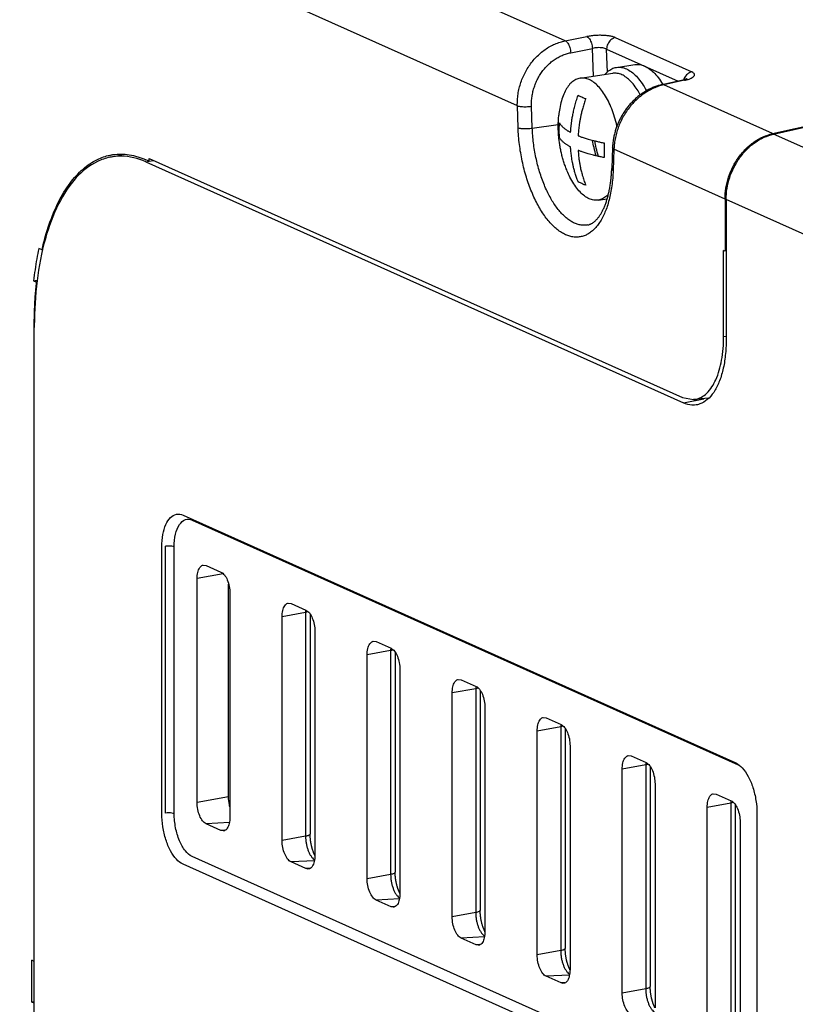
# Model space of a CAD drawing. Units: inches. Extents: x 0 to 34, y 0 to 22.
# Drawn here: x 24.1 to 24.8, y 15.5 to 16.4 of the extents above; entities that cross this region are included whole.
import ezdxf

# ---------------------------------------------------------------- set-up
doc = ezdxf.new("R2010")
doc.units = ezdxf.units.IN
doc.header["$LTSCALE"] = 1.87
doc.header["$MEASUREMENT"] = 0
doc.layers.get('0').update_dxf_attribs({"linetype": 'CONTINUOUS'})

msp = doc.modelspace()

# ---------------------------------------------------------------- linework, layer by layer
at = {"color": 9, "linetype": 'Continuous'}
for p, q in [((24.63352, 16.4059), (23.49799, 16.91495)), ((24.58912, 16.3456), (23.45275, 16.85502)), ((24.63352, 16.4059), (24.65357, 16.40983)), ((24.67985, 16.40885), (24.75062, 16.37712)), ((24.63857, 16.39489), (24.65862, 16.39883)), ((24.65954, 16.37312), (24.65862, 16.39883)), ((24.67253, 16.37698), (24.67177, 16.39815)), ((24.67177, 16.39815), (24.73789, 16.36851)), ((24.744, 16.3693), (24.72466, 16.36504)), ((24.744, 16.3693), (24.74233, 16.36948)), ((24.72466, 16.36504), (24.72299, 16.36523)), ((24.82536, 16.3199), (24.72466, 16.36504)), ((24.58984, 16.32534), (24.58912, 16.3456)), ((24.60297, 16.32503), (24.60225, 16.34529)), ((24.60297, 16.32503), (24.62704, 16.32841)), ((24.99405, 16.24428), (24.82634, 16.31946)), ((24.67859, 16.30549), (24.67728, 16.30713)), ((24.67859, 16.30549), (24.67787, 16.28587)), ((24.78149, 16.25936), (24.67859, 16.30549)), ((24.24801, 16.29631), (24.24902, 16.29652)), ((24.67787, 16.28587), (24.67656, 16.28751)), ((24.78979, 16.29093), (24.78985, 16.29094)), ((24.94881, 16.18435), (24.78247, 16.25892)), ((24.28805, 15.96203), (24.79354, 15.73542)), ((24.27135, 15.69007), (24.27135, 15.93725)), ((24.31673, 15.91217), (24.29254, 15.90779)), ((24.39302, 15.87643), (24.37128, 15.87249)), ((24.39302, 15.87643), (24.39302, 15.66918)), ((24.47176, 15.84113), (24.45002, 15.83719)), ((24.47176, 15.84113), (24.47176, 15.63388)), ((24.55051, 15.80584), (24.52876, 15.8019)), ((24.55051, 15.80584), (24.55051, 15.59858)), ((24.62925, 15.77054), (24.6075, 15.7666)), ((24.62925, 15.77054), (24.62925, 15.56328)), ((24.70799, 15.73524), (24.68624, 15.7313)), ((24.70799, 15.73524), (24.70799, 15.52798)), ((24.32167, 15.70581), (24.29254, 15.70053)), ((24.78673, 15.69994), (24.76498, 15.696)), ((24.78673, 15.69994), (24.78673, 15.49269)), ((24.32238, 15.68189), (24.30084, 15.68077)), ((24.31826, 15.67478), (24.31462, 15.67459)), ((24.39302, 15.66918), (24.37128, 15.66524)), ((24.40112, 15.64659), (24.37958, 15.64547)), ((24.397, 15.63948), (24.39336, 15.63929)), ((24.47176, 15.63388), (24.45002, 15.62994)), ((24.47986, 15.61129), (24.45832, 15.61017)), ((24.47574, 15.60418), (24.4721, 15.60399)), ((24.55051, 15.59858), (24.52876, 15.59464)), ((24.5586, 15.57599), (24.53706, 15.57487)), ((24.55448, 15.56889), (24.55084, 15.5687)), ((24.62925, 15.56328), (24.6075, 15.55934)), ((24.63734, 15.54069), (24.6158, 15.53958)), ((24.63322, 15.53359), (24.62958, 15.5334)), ((24.70799, 15.52798), (24.68624, 15.52404))]:
    msp.add_line(p, q, dxfattribs=at)
at = {"color": 7, "linetype": 'Continuous'}
for p, q in [((24.82536, 16.3199), (25.28852, 16.42567)), ((24.24801, 16.29438), (24.24801, 16.29697)), ((24.24801, 16.29697), (24.74212, 16.07547)), ((24.24801, 16.29438), (24.25216, 16.29511)), ((24.24507, 16.2938), (24.24797, 16.2944)), ((24.24507, 16.2938), (24.7431, 16.07054)), ((24.79196, 16.29243), (24.79098, 16.29287)), ((24.78636, 16.28062), (24.78537, 16.28106)), ((24.78149, 16.25936), (24.78149, 16.21117)), ((24.14892, 16.21232), (24.14595, 16.21365)), ((24.78015, 16.13189), (24.78015, 16.21177)), ((24.78149, 16.21117), (24.78015, 16.21177)), ((24.1411, 16.18359), (24.14392, 16.18232)), ((24.14173, 11.19419), (24.14173, 16.14048)), ((24.78247, 16.1322), (24.78015, 16.13189)), ((24.7431, 16.07054), (24.76187, 16.07444)), ((24.25984, 15.69013), (24.25984, 15.93732)), ((24.26337, 15.69064), (24.26337, 15.93783)), ((24.81102, 15.69023), (24.81102, 15.44305)), ((24.79986, 15.42089), (24.28805, 15.65033)), ((24.79133, 15.41384), (24.27952, 15.64328)), ((24.14173, 15.55333), (24.13935, 15.55439)), ((24.14173, 15.51603), (24.13935, 15.51558)), ((24.14173, 15.51452), (24.13935, 15.51558))]:
    msp.add_line(p, q, dxfattribs=at)
at = {"color": 6, "linetype": 'Continuous'}
for p, q in [((24.82634, 16.31946), (25.28951, 16.42523)), ((24.68095, 16.38129), (24.69799, 16.38384)), ((24.64718, 16.37127), (24.67741, 16.37579)), ((24.74233, 16.36948), (24.72299, 16.36523)), ((24.67728, 16.30713), (24.67656, 16.28751)), ((24.21169, 16.29806), (24.22289, 16.30043)), ((24.24801, 16.29438), (24.24507, 16.2957)), ((24.66405, 16.25835), (24.67234, 16.25959)), ((24.78247, 16.25892), (24.78247, 16.12895)), ((24.14173, 16.14048), (24.14173, 16.14238)), ((24.74212, 16.07547), (24.75233, 16.07359)), ((24.76609, 16.07481), (24.75231, 16.07359)), ((24.27952, 15.96652), (24.79133, 15.73708)), ((24.298, 15.92041), (24.30084, 15.92011)), ((24.30084, 15.92011), (24.31462, 15.91393)), ((24.29254, 15.70053), (24.29254, 15.90779)), ((24.32167, 15.70581), (24.32167, 15.90266)), ((24.32293, 15.89417), (24.32293, 15.68691)), ((24.37674, 15.88512), (24.37958, 15.88481)), ((24.37958, 15.88481), (24.39336, 15.87863)), ((24.37128, 15.66524), (24.37128, 15.87249)), ((24.39722, 15.8748), (24.39722, 15.67126)), ((24.40167, 15.85887), (24.40167, 15.65161)), ((24.45548, 15.84982), (24.45832, 15.84951)), ((24.45832, 15.84951), (24.4721, 15.84334)), ((24.47596, 15.8395), (24.47596, 15.63597)), ((24.45002, 15.62994), (24.45002, 15.83719)), ((24.48041, 15.82357), (24.48041, 15.61631)), ((24.53422, 15.81452), (24.53706, 15.81422)), ((24.53706, 15.81422), (24.55084, 15.80804)), ((24.5547, 15.8042), (24.5547, 15.60067)), ((24.52876, 15.59464), (24.52876, 15.8019)), ((24.55915, 15.78827), (24.55915, 15.58102)), ((24.61296, 15.77922), (24.6158, 15.77892)), ((24.6158, 15.77892), (24.62958, 15.77274)), ((24.6075, 15.55934), (24.6075, 15.7666)), ((24.63344, 15.76891), (24.63344, 15.56537)), ((24.63789, 15.75297), (24.63789, 15.54572)), ((24.6917, 15.74392), (24.69454, 15.74362)), ((24.69454, 15.74362), (24.70832, 15.73744)), ((24.68624, 15.52404), (24.68624, 15.7313)), ((24.71218, 15.73361), (24.71218, 15.53007)), ((24.71663, 15.71768), (24.71663, 15.51042)), ((24.77044, 15.70863), (24.77328, 15.70832)), ((24.77328, 15.70832), (24.78706, 15.70214)), ((24.76498, 15.48874), (24.76498, 15.696)), ((24.79092, 15.69831), (24.79092, 15.49477)), ((24.31462, 15.67459), (24.30084, 15.68077)), ((24.79537, 15.68238), (24.79537, 15.47512)), ((24.31671, 15.67418), (24.31462, 15.67459)), ((24.39336, 15.63929), (24.37958, 15.64547)), ((24.39545, 15.63888), (24.39336, 15.63929)), ((24.4721, 15.60399), (24.45832, 15.61017)), ((24.47419, 15.60358), (24.4721, 15.60399)), ((24.55084, 15.5687), (24.53706, 15.57487)), ((24.55293, 15.56828), (24.55084, 15.5687)), ((24.13935, 15.51558), (24.13935, 15.55439)), ((24.62958, 15.5334), (24.6158, 15.53958)), ((24.63167, 15.53298), (24.62958, 15.5334))]:
    msp.add_line(p, q, dxfattribs=at)
at = {"color": 9, "linetype": 'Continuous'}
for points, knots in [([(24.58912, 16.3456), (24.58906, 16.34743), (24.58912, 16.35111), (24.58971, 16.35661), (24.59078, 16.36206), (24.59233, 16.36742), (24.59435, 16.37262), (24.59681, 16.37762), (24.59968, 16.38236), (24.60294, 16.3868), (24.60656, 16.39089), (24.61051, 16.39459), (24.61473, 16.39785), (24.61918, 16.40065), (24.62382, 16.40295), (24.6286, 16.40474), (24.63188, 16.40557), (24.63352, 16.4059)], [0, 0, 0, 0, 0.00548582, 0.01101448, 0.01657288, 0.02214569, 0.02772435, 0.03329649, 0.03883888, 0.04433194, 0.04978569, 0.05519565, 0.06053415, 0.06577931, 0.07094253, 0.07603794, 0.08106371, 0.08106371, 0.08106371, 0.08106371]), ([(24.63352, 16.4059), (24.63448, 16.40543), (24.63621, 16.40339), (24.63783, 16.39958), (24.63844, 16.39651), (24.63857, 16.39489)], [0, 0, 0, 0, 0.00319634, 0.0075923, 0.01245988, 0.01245988, 0.01245988, 0.01245988]), ([(24.67985, 16.40885), (24.67903, 16.40922), (24.67711, 16.40984), (24.6739, 16.41047), (24.67016, 16.41087), (24.66607, 16.41101), (24.66183, 16.4109), (24.65764, 16.41052), (24.65489, 16.41009), (24.65357, 16.40983)], [0, 0, 0, 0, 0.00269643, 0.00600871, 0.00981736, 0.01396476, 0.01826924, 0.02253963, 0.02658686, 0.02658686, 0.02658686, 0.02658686]), ([(24.65357, 16.40983), (24.65453, 16.40937), (24.65626, 16.40733), (24.65789, 16.40351), (24.65849, 16.40044), (24.65862, 16.39883)], [0, 0, 0, 0, 0.00319638, 0.00759236, 0.01245988, 0.01245988, 0.01245988, 0.01245988]), ([(24.67985, 16.40885), (24.67836, 16.40854), (24.67544, 16.407), (24.67253, 16.40306), (24.67177, 16.39978), (24.67177, 16.39815)], [0, 0, 0, 0, 0.00455338, 0.00943025, 0.01431736, 0.01431736, 0.01431736, 0.01431736]), ([(24.67177, 16.39815), (24.67071, 16.39878), (24.66788, 16.39947), (24.66343, 16.39966), (24.6602, 16.39923), (24.65862, 16.39883)], [0, 0, 0, 0, 0.00370738, 0.00849418, 0.01337547, 0.01337547, 0.01337547, 0.01337547]), ([(24.60225, 16.34529), (24.60219, 16.3468), (24.60223, 16.34983), (24.60268, 16.35436), (24.60354, 16.35885), (24.60479, 16.36326), (24.60643, 16.36754), (24.60843, 16.37166), (24.61078, 16.37556), (24.61344, 16.37921), (24.61641, 16.38257), (24.61964, 16.38561), (24.62311, 16.3883), (24.62677, 16.39059), (24.63059, 16.39248), (24.63452, 16.39394), (24.63722, 16.39463), (24.63857, 16.39489)], [0, 0, 0, 0, 0.00451834, 0.00906871, 0.01364057, 0.01822163, 0.02280526, 0.02738176, 0.03193258, 0.03644222, 0.04091952, 0.04536144, 0.04974591, 0.05405554, 0.05830028, 0.0624922, 0.06663023, 0.06663023, 0.06663023, 0.06663023]), ([(24.75062, 16.37712), (24.74914, 16.37681), (24.74622, 16.37528), (24.74399, 16.37225), (24.74322, 16.37026), (24.74307, 16.36977)], [0, 0, 0, 0, 0.00455339, 0.00943026, 0.0109472, 0.0109472, 0.0109472, 0.0109472]), ([(24.744, 16.3693), (24.74514, 16.36955), (24.74722, 16.37009), (24.74995, 16.37111), (24.75191, 16.37224), (24.75319, 16.37348), (24.75336, 16.37504), (24.75225, 16.3763), (24.75124, 16.37685), (24.75062, 16.37712)], [0, 0, 0, 0, 0.0035088, 0.00643832, 0.00870235, 0.0103187, 0.01155247, 0.01298689, 0.0150131, 0.0150131, 0.0150131, 0.0150131]), ([(24.72466, 16.36504), (24.72305, 16.36469), (24.71985, 16.36381), (24.71516, 16.36198), (24.71059, 16.35966), (24.70617, 16.35686), (24.70195, 16.35362), (24.69796, 16.34995), (24.69426, 16.34592), (24.69088, 16.34155), (24.68784, 16.33688), (24.68519, 16.33196), (24.68295, 16.32684), (24.68115, 16.32159), (24.6798, 16.31625), (24.67892, 16.31088), (24.67864, 16.30728), (24.67859, 16.30549)], [0, 0, 0, 0, 0.00492929, 0.00995119, 0.01506872, 0.02029138, 0.02561532, 0.03102671, 0.03650434, 0.04202721, 0.04759102, 0.05318844, 0.05878089, 0.06433219, 0.06982946, 0.07527429, 0.08064375, 0.08064375, 0.08064375, 0.08064375]), ([(24.58912, 16.3456), (24.59024, 16.34525), (24.59303, 16.34491), (24.59742, 16.34482), (24.60064, 16.34507), (24.60225, 16.34529)], [0, 0, 0, 0, 0.0035472, 0.0083352, 0.0131993, 0.0131993, 0.0131993, 0.0131993]), ([(24.58984, 16.32534), (24.59097, 16.32498), (24.59375, 16.32465), (24.59815, 16.32456), (24.60136, 16.3248), (24.60297, 16.32503)], [0, 0, 0, 0, 0.0035472, 0.0083352, 0.0131993, 0.0131993, 0.0131993, 0.0131993]), ([(24.67787, 16.28587), (24.67778, 16.28344), (24.67749, 16.27866), (24.67671, 16.27164), (24.6756, 16.26493), (24.67417, 16.25858), (24.67242, 16.25265), (24.67038, 16.24718), (24.66806, 16.24221), (24.66547, 16.23777), (24.66263, 16.23389), (24.65955, 16.23062), (24.65627, 16.22796), (24.6528, 16.22596), (24.64916, 16.22463), (24.64541, 16.224), (24.64155, 16.22406), (24.63765, 16.22482), (24.63372, 16.22627), (24.62981, 16.22838), (24.62595, 16.23113), (24.62215, 16.2345), (24.61845, 16.23847), (24.61487, 16.243), (24.61144, 16.24806), (24.60818, 16.25361), (24.60512, 16.2596), (24.60229, 16.266), (24.5997, 16.27274), (24.59737, 16.27979), (24.59532, 16.28709), (24.59357, 16.29458), (24.59213, 16.30221), (24.59101, 16.30991), (24.59023, 16.31763), (24.58993, 16.32278), (24.58984, 16.32534)], [0, 0, 0, 0, 0.0073016, 0.0143777, 0.0211804, 0.027688, 0.0338769, 0.0397161, 0.0451978, 0.0503252, 0.0551102, 0.059576, 0.0637634, 0.0677292, 0.0715464, 0.0753047, 0.0791031, 0.0830374, 0.0871853, 0.0916028, 0.0963284, 0.1013907, 0.1068075, 0.1125814, 0.1186998, 0.1251396, 0.1318745, 0.138875, 0.1461085, 0.1535415, 0.1611377, 0.1688464, 0.1766186, 0.184416, 0.1921899, 0.1998771, 0.1998771, 0.1998771, 0.1998771]), ([(24.65439, 16.23536), (24.65371, 16.23524), (24.65191, 16.235), (24.64892, 16.23505), (24.64545, 16.23572), (24.64197, 16.237), (24.63849, 16.23888), (24.63506, 16.24133), (24.63168, 16.24432), (24.6284, 16.24784), (24.62521, 16.25187), (24.62216, 16.25637), (24.61927, 16.2613), (24.61655, 16.26662), (24.61403, 16.2723), (24.61173, 16.2783), (24.60966, 16.28456), (24.60784, 16.29105), (24.60628, 16.2977), (24.60501, 16.30448), (24.60401, 16.31133), (24.60332, 16.31818), (24.60305, 16.32275), (24.60297, 16.32503)], [0, 0, 0, 0, 0.0020554, 0.0054304, 0.008926, 0.0126115, 0.0165366, 0.0207353, 0.0252333, 0.0300462, 0.0351765, 0.0406129, 0.0463349, 0.0523191, 0.0585394, 0.0649666, 0.0715711, 0.0783208, 0.0851704, 0.0920763, 0.0990047, 0.1059122, 0.1127426, 0.1127426, 0.1127426, 0.1127426]), ([(24.39722, 15.67126), (24.39718, 15.67075), (24.3956, 15.66963), (24.3941, 15.66937), (24.39302, 15.66918)], [0, 0, 0, 0, 0.001547382, 0.004835783, 0.004835783, 0.004835783, 0.004835783]), ([(24.39302, 15.66918), (24.39302, 15.66811), (24.39312, 15.66594), (24.39354, 15.66272), (24.39422, 15.65955), (24.39515, 15.65654), (24.3963, 15.65376), (24.39764, 15.65131), (24.39913, 15.64925), (24.40037, 15.64803), (24.40108, 15.64749), (24.40119, 15.64741)], [0, 0, 0, 0, 0.0032107, 0.00649024, 0.0097498, 0.0129161, 0.01593441, 0.01874545, 0.02128727, 0.02351826, 0.02394663, 0.02394663, 0.02394663, 0.02394663]), ([(24.47596, 15.63597), (24.47592, 15.63545), (24.47434, 15.63433), (24.47284, 15.63407), (24.47176, 15.63388)], [0, 0, 0, 0, 0.001547382, 0.004835783, 0.004835783, 0.004835783, 0.004835783]), ([(24.47176, 15.63388), (24.47176, 15.63281), (24.47186, 15.63064), (24.47228, 15.62742), (24.47296, 15.62425), (24.47389, 15.62124), (24.47504, 15.61846), (24.47638, 15.61601), (24.47787, 15.61396), (24.47911, 15.61273), (24.47982, 15.61219), (24.47993, 15.61211)], [0, 0, 0, 0, 0.0032107, 0.00649024, 0.0097498, 0.0129161, 0.01593441, 0.01874545, 0.02128727, 0.02351826, 0.02394663, 0.02394663, 0.02394663, 0.02394663]), ([(24.5547, 15.60067), (24.55466, 15.60015), (24.55308, 15.59903), (24.55158, 15.59878), (24.55051, 15.59858)], [0, 0, 0, 0, 0.001547382, 0.004835783, 0.004835783, 0.004835783, 0.004835783]), ([(24.55051, 15.59858), (24.55051, 15.59751), (24.5506, 15.59535), (24.55102, 15.59212), (24.5517, 15.58895), (24.55263, 15.58594), (24.55378, 15.58317), (24.55512, 15.58071), (24.55661, 15.57866), (24.55785, 15.57743), (24.55856, 15.5769), (24.55867, 15.57681)], [0, 0, 0, 0, 0.0032107, 0.00649024, 0.0097498, 0.0129161, 0.01593441, 0.01874545, 0.02128727, 0.02351826, 0.02394663, 0.02394663, 0.02394663, 0.02394663]), ([(24.63344, 15.56537), (24.6334, 15.56486), (24.63182, 15.56373), (24.63032, 15.56348), (24.62925, 15.56328)], [0, 0, 0, 0, 0.001547382, 0.004835783, 0.004835783, 0.004835783, 0.004835783]), ([(24.62925, 15.56328), (24.62925, 15.56221), (24.62934, 15.56005), (24.62976, 15.55682), (24.63044, 15.55366), (24.63137, 15.55064), (24.63252, 15.54787), (24.63386, 15.54541), (24.63535, 15.54336), (24.63659, 15.54213), (24.6373, 15.5416), (24.63741, 15.54151)], [0, 0, 0, 0, 0.0032107, 0.00649024, 0.0097498, 0.0129161, 0.01593441, 0.01874545, 0.02128727, 0.02351826, 0.02394663, 0.02394663, 0.02394663, 0.02394663]), ([(24.71218, 15.53007), (24.71214, 15.52956), (24.71056, 15.52844), (24.70906, 15.52818), (24.70799, 15.52798)], [0, 0, 0, 0, 0.001547382, 0.004835783, 0.004835783, 0.004835783, 0.004835783]), ([(24.70799, 15.52798), (24.70799, 15.52691), (24.70808, 15.52475), (24.7085, 15.52152), (24.70918, 15.51836), (24.71011, 15.51534), (24.71126, 15.51257), (24.7126, 15.51011), (24.71409, 15.50806), (24.71533, 15.50683), (24.71604, 15.5063), (24.71615, 15.50622)], [0, 0, 0, 0, 0.0032107, 0.00649024, 0.0097498, 0.0129161, 0.01593441, 0.01874545, 0.02128727, 0.02351826, 0.02394663, 0.02394663, 0.02394663, 0.02394663])]:
    msp.add_open_spline(points, degree=3, knots=knots, dxfattribs=at)
at = {"color": 6, "linetype": 'Continuous'}
for points, knots in [([(24.67017, 16.37477), (24.67037, 16.375), (24.67169, 16.3765), (24.67436, 16.37889), (24.67798, 16.38067), (24.68021, 16.38118), (24.68095, 16.38129)], [0, 0, 0, 0, 0.00092588, 0.00599776, 0.01063246, 0.01285106, 0.01285106, 0.01285106, 0.01285106]), ([(24.68095, 16.38129), (24.68169, 16.3814), (24.684, 16.38157), (24.688, 16.3809), (24.69271, 16.37871), (24.6973, 16.37523), (24.70171, 16.37056), (24.70552, 16.36523), (24.70772, 16.36142), (24.70867, 16.35963)], [0, 0, 0, 0, 0.00227051, 0.00690881, 0.01198698, 0.01768578, 0.02408773, 0.03119815, 0.03728145, 0.03728145, 0.03728145, 0.03728145]), ([(24.64718, 16.37127), (24.64651, 16.37117), (24.64445, 16.3707), (24.64112, 16.36905), (24.63756, 16.36588), (24.63445, 16.36159), (24.63182, 16.3563), (24.62972, 16.3501), (24.6283, 16.34359), (24.62771, 16.33915), (24.62751, 16.33706)], [0, 0, 0, 0, 0.00204256, 0.00630943, 0.01097878, 0.01621814, 0.02210442, 0.0286432, 0.03578832, 0.04207249, 0.04207249, 0.04207249, 0.04207249]), ([(24.68138, 16.32699), (24.68137, 16.32707), (24.68074, 16.32986), (24.67933, 16.33524), (24.67669, 16.34285), (24.6736, 16.34984), (24.6701, 16.35606), (24.66629, 16.36139), (24.66224, 16.36569), (24.65801, 16.3689), (24.65368, 16.37091), (24.64999, 16.37152), (24.64787, 16.37137), (24.64718, 16.37127)], [0, 0, 0, 0, 0.0002202, 0.00859008, 0.0166759, 0.02434957, 0.03150123, 0.03804733, 0.0439412, 0.04918771, 0.05386284, 0.05813303, 0.06022329, 0.06022329, 0.06022329, 0.06022329]), ([(24.7465, 16.37082), (24.7465, 16.37082), (24.74651, 16.37082), (24.74649, 16.37082), (24.74647, 16.3708), (24.74643, 16.37078), (24.74636, 16.37074), (24.74626, 16.37069), (24.74614, 16.37064), (24.74598, 16.37057), (24.7458, 16.3705), (24.74559, 16.37041), (24.74535, 16.37032), (24.74507, 16.37023), (24.74476, 16.37012), (24.74441, 16.37002), (24.74403, 16.36991), (24.74362, 16.36979), (24.74317, 16.36968), (24.74274, 16.36958), (24.74246, 16.36951), (24.74233, 16.36948)], [0, 0, 0, 0, 0.000008832, 0.000011208, 0.000038, 0.000089964, 0.000168434, 0.000275197, 0.00041158, 0.00057804, 0.000774492, 0.001001509, 0.00126105, 0.001554691, 0.001883069, 0.002245631, 0.002641468, 0.003069373, 0.003528152, 0.004016187, 0.004407166, 0.004407166, 0.004407166, 0.004407166]), ([(24.72299, 16.36523), (24.72245, 16.36511), (24.72132, 16.36484), (24.71963, 16.36437), (24.71791, 16.36382), (24.71619, 16.36321), (24.71449, 16.36253), (24.7128, 16.36178), (24.71112, 16.36097), (24.70946, 16.3601), (24.70783, 16.35916), (24.70621, 16.35816), (24.70463, 16.35711), (24.70307, 16.35599), (24.70154, 16.35482), (24.70004, 16.3536), (24.69857, 16.35232), (24.69714, 16.35098), (24.69575, 16.3496), (24.6944, 16.34818), (24.69308, 16.3467), (24.69181, 16.34519), (24.69059, 16.34363), (24.68941, 16.34203), (24.68827, 16.34039), (24.68719, 16.33872), (24.68615, 16.33701), (24.68517, 16.33527), (24.68424, 16.33351), (24.68336, 16.33172), (24.68254, 16.3299), (24.68177, 16.32806), (24.68106, 16.3262), (24.68041, 16.32432), (24.67981, 16.32242), (24.67928, 16.32052), (24.6788, 16.3186), (24.67839, 16.31668), (24.67804, 16.31475), (24.67775, 16.31281), (24.67753, 16.31088), (24.67737, 16.30898), (24.6773, 16.30773), (24.67728, 16.30713)], [0, 0, 0, 0, 0.00166865, 0.00346301, 0.00527028, 0.00709109, 0.0089259, 0.01077425, 0.01263555, 0.01450919, 0.01639451, 0.01829083, 0.02019729, 0.02211367, 0.02404024, 0.02597676, 0.0279224, 0.02987629, 0.03183743, 0.03380496, 0.03577812, 0.03775632, 0.03973932, 0.04172671, 0.04371779, 0.04571174, 0.04770751, 0.04970413, 0.05170085, 0.05369702, 0.0556922, 0.05768593, 0.05967757, 0.06166637, 0.0636513, 0.06563135, 0.06760565, 0.06957353, 0.07153478, 0.07348912, 0.07543578, 0.077374, 0.07919512, 0.07919512, 0.07919512, 0.07919512]), ([(24.62702, 16.32761), (24.62703, 16.32799), (24.62704, 16.32907), (24.62709, 16.33083), (24.62719, 16.3329), (24.62733, 16.33498), (24.62745, 16.33637), (24.62751, 16.33706)], [0, 0, 0, 0, 0.001160786, 0.003219669, 0.005289368, 0.007372133, 0.009470474, 0.009470474, 0.009470474, 0.009470474]), ([(24.63525, 16.28532), (24.63497, 16.28599), (24.63442, 16.28734), (24.63365, 16.28938), (24.63292, 16.29144), (24.63223, 16.2935), (24.63159, 16.29555), (24.631, 16.29761), (24.63044, 16.29967), (24.62993, 16.30173), (24.62946, 16.3038), (24.62904, 16.30587), (24.62865, 16.30794), (24.62831, 16.31002), (24.628, 16.31209), (24.62774, 16.31417), (24.62752, 16.31626), (24.62734, 16.31834), (24.62719, 16.32043), (24.62709, 16.32252), (24.62703, 16.32462), (24.62702, 16.32602), (24.62702, 16.32672)], [0, 0, 0, 0, 0.00218247, 0.00437248, 0.00655179, 0.00872098, 0.01087796, 0.01301918, 0.01514822, 0.01727471, 0.01939425, 0.02150586, 0.02361211, 0.0257154, 0.02781498, 0.02991084, 0.03200522, 0.03410064, 0.03619054, 0.03828086, 0.04037597, 0.04248011, 0.04248011, 0.04248011, 0.04248011]), ([(24.78247, 16.25892), (24.78247, 16.26233), (24.78305, 16.26921), (24.78553, 16.27931), (24.78954, 16.28896), (24.79494, 16.29782), (24.80155, 16.30558), (24.80913, 16.31197), (24.81743, 16.31674), (24.82337, 16.31878), (24.82634, 16.31946)], [0, 0, 0, 0, 0.01022479, 0.02062508, 0.03107742, 0.04145311, 0.05163193, 0.06151677, 0.07104545, 0.08020253, 0.08020253, 0.08020253, 0.08020253]), ([(24.21169, 16.29802), (24.20773, 16.29718), (24.19601, 16.29319), (24.17845, 16.27888), (24.16243, 16.25378), (24.15054, 16.22118), (24.14338, 16.18322), (24.1418, 16.15618), (24.14173, 16.14237)], [0, 0, 0, 0, 0.0121589, 0.03672, 0.0661329, 0.1005683, 0.1402161, 0.1816275, 0.1816275, 0.1816275, 0.1816275]), ([(24.14892, 16.21232), (24.15072, 16.22037), (24.15492, 16.23557), (24.16349, 16.25638), (24.17389, 16.27373), (24.18597, 16.28725), (24.19878, 16.29602), (24.20775, 16.29913), (24.21169, 16.29996)], [0, 0, 0, 0, 0.0247535, 0.0472134, 0.0673002, 0.0851534, 0.10121, 0.1133053, 0.1133053, 0.1133053, 0.1133053]), ([(24.21169, 16.29996), (24.21266, 16.30017), (24.21857, 16.30123), (24.23015, 16.30109), (24.24018, 16.2979), (24.24507, 16.2957)], [0, 0, 0, 0, 0.0029696, 0.01802171, 0.034124, 0.034124, 0.034124, 0.034124]), ([(24.24507, 16.2938), (24.2379, 16.29702), (24.22647, 16.29997), (24.2151, 16.29875), (24.21169, 16.29802)], [0, 0, 0, 0, 0.02357985, 0.03404156, 0.03404156, 0.03404156, 0.03404156]), ([(24.65439, 16.23536), (24.65473, 16.23543), (24.65541, 16.23559), (24.65638, 16.23593), (24.6573, 16.23633), (24.65817, 16.2368), (24.65901, 16.23732), (24.65983, 16.23791), (24.66062, 16.23855), (24.66141, 16.23926), (24.66219, 16.24003), (24.66296, 16.24086), (24.66372, 16.24176), (24.66447, 16.24273), (24.66521, 16.24376), (24.66594, 16.24487), (24.66666, 16.24604), (24.66737, 16.24728), (24.66806, 16.2486), (24.66874, 16.24998), (24.6694, 16.25142), (24.67004, 16.25294), (24.67065, 16.25452), (24.67125, 16.25617), (24.67182, 16.25788), (24.67236, 16.25966), (24.67288, 16.2615), (24.67337, 16.26339), (24.67383, 16.26534), (24.67426, 16.26735), (24.67466, 16.26941), (24.67502, 16.27152), (24.67535, 16.27368), (24.67564, 16.27589), (24.6759, 16.27814), (24.67612, 16.28043), (24.67631, 16.28276), (24.67645, 16.28512), (24.67653, 16.28671), (24.67656, 16.28751)], [0, 0, 0, 0, 0.00106192, 0.00208056, 0.00307607, 0.00406151, 0.00504751, 0.00604723, 0.00707117, 0.00812724, 0.00921912, 0.01035184, 0.01152951, 0.0127523, 0.01402569, 0.01534935, 0.01672446, 0.01815449, 0.01963589, 0.02117254, 0.02276454, 0.02440833, 0.02610813, 0.02786045, 0.02966509, 0.03152377, 0.03343042, 0.03538847, 0.03739549, 0.03944804, 0.04154813, 0.04369073, 0.04587609, 0.04810315, 0.05036687, 0.05266889, 0.05500509, 0.05737374, 0.05977425, 0.05977425, 0.05977425, 0.05977425]), ([(24.66405, 16.25835), (24.66336, 16.25825), (24.66124, 16.2581), (24.65756, 16.25872), (24.65323, 16.26073), (24.649, 16.26393), (24.64494, 16.26824), (24.64113, 16.27356), (24.63788, 16.27935), (24.63604, 16.28341), (24.63525, 16.28532)], [0, 0, 0, 0, 0.00209027, 0.00636045, 0.01103559, 0.0162821, 0.02217597, 0.02872207, 0.03587373, 0.04207256, 0.04207256, 0.04207256, 0.04207256]), ([(24.67346, 16.26378), (24.67345, 16.26376), (24.67238, 16.26259), (24.67012, 16.26057), (24.66679, 16.25892), (24.66473, 16.25845), (24.66405, 16.25835)], [0, 0, 0, 0, 0.0000719, 0.00474125, 0.00900812, 0.01105069, 0.01105069, 0.01105069, 0.01105069]), ([(24.14595, 16.21365), (24.14525, 16.21042), (24.14395, 16.20386), (24.14234, 16.19384), (24.14148, 16.18704), (24.1411, 16.18359)], [0, 0, 0, 0, 0.00989534, 0.02005442, 0.03045892, 0.03045892, 0.03045892, 0.03045892]), ([(24.14173, 16.14238), (24.14173, 16.14692), (24.14189, 16.15591), (24.14261, 16.16924), (24.14343, 16.178), (24.14392, 16.18232)], [0, 0, 0, 0, 0.01362132, 0.02697668, 0.04002189, 0.04002189, 0.04002189, 0.04002189]), ([(24.75233, 16.0736), (24.75285, 16.07364), (24.75735, 16.07422), (24.7661, 16.07945), (24.77412, 16.09286), (24.77913, 16.11093), (24.78015, 16.12458), (24.78015, 16.13189)], [0, 0, 0, 0, 0.00155426, 0.01358255, 0.02863482, 0.04748395, 0.06943096, 0.06943096, 0.06943096, 0.06943096]), ([(24.78247, 16.12895), (24.78247, 16.12411), (24.78202, 16.11478), (24.77986, 16.10157), (24.77634, 16.09003), (24.77155, 16.08056), (24.76559, 16.07347), (24.75995, 16.07001), (24.75662, 16.06909), (24.75583, 16.06892)], [0, 0, 0, 0, 0.01451638, 0.02796582, 0.04004381, 0.05058006, 0.05961425, 0.06749811, 0.06993743, 0.06993743, 0.06993743, 0.06993743]), ([(24.75583, 16.06892), (24.75418, 16.06858), (24.7498, 16.06825), (24.74552, 16.06946), (24.7431, 16.07054)], [0, 0, 0, 0, 0.00505005, 0.01298654, 0.01298654, 0.01298654, 0.01298654]), ([(24.29254, 15.90779), (24.29254, 15.90975), (24.29288, 15.91332), (24.29444, 15.91782), (24.29664, 15.92004), (24.29789, 15.92038), (24.298, 15.92041)], [0, 0, 0, 0, 0.0058901, 0.01064207, 0.01416505, 0.01451431, 0.01451431, 0.01451431, 0.01451431]), ([(24.31462, 15.91393), (24.31588, 15.91337), (24.31829, 15.91108), (24.32079, 15.90641), (24.3225, 15.90057), (24.32293, 15.89632), (24.32293, 15.89417)], [0, 0, 0, 0, 0.00413528, 0.00954015, 0.01581569, 0.02226958, 0.02226958, 0.02226958, 0.02226958]), ([(24.37128, 15.87249), (24.37128, 15.87446), (24.37162, 15.87803), (24.37318, 15.88252), (24.37538, 15.88474), (24.37663, 15.88508), (24.37674, 15.88511)], [0, 0, 0, 0, 0.0058901, 0.01064207, 0.01416505, 0.01451431, 0.01451431, 0.01451431, 0.01451431]), ([(24.39336, 15.87863), (24.39462, 15.87807), (24.39703, 15.87578), (24.39953, 15.87111), (24.40124, 15.86527), (24.40167, 15.86102), (24.40167, 15.85887)], [0, 0, 0, 0, 0.00413528, 0.00954015, 0.01581569, 0.02226958, 0.02226958, 0.02226958, 0.02226958]), ([(24.45002, 15.83719), (24.45002, 15.83916), (24.45036, 15.84273), (24.45192, 15.84722), (24.45412, 15.84944), (24.45537, 15.84978), (24.45548, 15.84981)], [0, 0, 0, 0, 0.0058901, 0.01064207, 0.01416505, 0.01451431, 0.01451431, 0.01451431, 0.01451431]), ([(24.4721, 15.84334), (24.47336, 15.84277), (24.47577, 15.84049), (24.47827, 15.83582), (24.47998, 15.82997), (24.48041, 15.82572), (24.48041, 15.82357)], [0, 0, 0, 0, 0.00413528, 0.00954015, 0.01581569, 0.02226958, 0.02226958, 0.02226958, 0.02226958]), ([(24.52876, 15.8019), (24.52876, 15.80386), (24.5291, 15.80743), (24.53066, 15.81192), (24.53286, 15.81414), (24.53411, 15.81449), (24.53422, 15.81451)], [0, 0, 0, 0, 0.0058901, 0.01064207, 0.01416505, 0.01451431, 0.01451431, 0.01451431, 0.01451431]), ([(24.55084, 15.80804), (24.5521, 15.80747), (24.55451, 15.80519), (24.55701, 15.80052), (24.55872, 15.79467), (24.55915, 15.79042), (24.55915, 15.78827)], [0, 0, 0, 0, 0.00413528, 0.00954015, 0.01581569, 0.02226958, 0.02226958, 0.02226958, 0.02226958]), ([(24.6075, 15.7666), (24.6075, 15.76856), (24.60784, 15.77213), (24.6094, 15.77662), (24.6116, 15.77884), (24.61285, 15.77919), (24.61296, 15.77921)], [0, 0, 0, 0, 0.0058901, 0.01064207, 0.01416505, 0.01451431, 0.01451431, 0.01451431, 0.01451431]), ([(24.62958, 15.77274), (24.63084, 15.77218), (24.63325, 15.76989), (24.63575, 15.76522), (24.63746, 15.75938), (24.63789, 15.75513), (24.63789, 15.75297)], [0, 0, 0, 0, 0.00413528, 0.00954015, 0.01581569, 0.02226958, 0.02226958, 0.02226958, 0.02226958]), ([(24.68624, 15.7313), (24.68624, 15.73326), (24.68658, 15.73683), (24.68814, 15.74133), (24.69034, 15.74354), (24.69159, 15.74389), (24.6917, 15.74392)], [0, 0, 0, 0, 0.0058901, 0.01064207, 0.01416505, 0.01451431, 0.01451431, 0.01451431, 0.01451431]), ([(24.70832, 15.73744), (24.70958, 15.73688), (24.71199, 15.73459), (24.71449, 15.72992), (24.7162, 15.72408), (24.71663, 15.71983), (24.71663, 15.71768)], [0, 0, 0, 0, 0.00413528, 0.00954015, 0.01581569, 0.02226958, 0.02226958, 0.02226958, 0.02226958]), ([(24.3228, 15.69648), (24.32266, 15.69705), (24.32199, 15.70011), (24.32167, 15.70326), (24.32167, 15.70581)], [0, 0, 0, 0, 0.001749923, 0.009408384, 0.009408384, 0.009408384, 0.009408384]), ([(24.76498, 15.696), (24.76498, 15.69796), (24.76532, 15.70153), (24.76688, 15.70603), (24.76908, 15.70825), (24.77033, 15.70859), (24.77044, 15.70862)], [0, 0, 0, 0, 0.0058901, 0.01064207, 0.01416505, 0.01451431, 0.01451431, 0.01451431, 0.01451431]), ([(24.30084, 15.68077), (24.29958, 15.68133), (24.29717, 15.68362), (24.29467, 15.68829), (24.29297, 15.69413), (24.29254, 15.69838), (24.29254, 15.70053)], [0, 0, 0, 0, 0.00413528, 0.00954015, 0.01581569, 0.02226958, 0.02226958, 0.02226958, 0.02226958]), ([(24.78706, 15.70214), (24.78832, 15.70158), (24.79073, 15.69929), (24.79323, 15.69462), (24.79494, 15.68878), (24.79537, 15.68453), (24.79537, 15.68238)], [0, 0, 0, 0, 0.00413528, 0.00954015, 0.01581569, 0.02226958, 0.02226958, 0.02226958, 0.02226958]), ([(24.32293, 15.68691), (24.32293, 15.68495), (24.32258, 15.68138), (24.32102, 15.67688), (24.31863, 15.67447), (24.31708, 15.67421), (24.31671, 15.67419)], [0, 0, 0, 0, 0.0058901, 0.01064207, 0.01416505, 0.01526767, 0.01526767, 0.01526767, 0.01526767]), ([(24.40155, 15.65163), (24.40144, 15.65184), (24.40123, 15.65228), (24.40093, 15.65295), (24.40062, 15.65365), (24.40033, 15.65438), (24.40004, 15.65514), (24.39976, 15.65593), (24.39949, 15.65674), (24.39923, 15.65758), (24.39898, 15.65843), (24.39875, 15.65931), (24.39853, 15.6602), (24.39832, 15.66111), (24.39813, 15.66202), (24.39796, 15.66295), (24.39781, 15.66388), (24.39767, 15.66482), (24.39755, 15.66575), (24.39745, 15.66669), (24.39736, 15.66762), (24.3973, 15.66855), (24.39726, 15.66946), (24.39723, 15.67037), (24.39722, 15.67097), (24.39722, 15.67126)], [0, 0, 0, 0, 0.00070936, 0.00144691, 0.00221103, 0.00300259, 0.00381668, 0.00465334, 0.00551188, 0.00638659, 0.00727892, 0.0081859, 0.00910421, 0.01003333, 0.01096998, 0.01191215, 0.01285791, 0.01380465, 0.01475009, 0.01569215, 0.01662873, 0.01755668, 0.01847518, 0.01938104, 0.02027124, 0.02027124, 0.02027124, 0.02027124]), ([(24.37958, 15.64547), (24.37832, 15.64603), (24.37591, 15.64832), (24.37341, 15.65299), (24.37171, 15.65883), (24.37128, 15.66308), (24.37128, 15.66524)], [0, 0, 0, 0, 0.00413528, 0.00954015, 0.01581569, 0.02226958, 0.02226958, 0.02226958, 0.02226958]), ([(24.40167, 15.65161), (24.40167, 15.64965), (24.40132, 15.64608), (24.39976, 15.64159), (24.39737, 15.63917), (24.39582, 15.63891), (24.39545, 15.6389)], [0, 0, 0, 0, 0.0058901, 0.01064207, 0.01416505, 0.01526767, 0.01526767, 0.01526767, 0.01526767]), ([(24.45832, 15.61017), (24.45706, 15.61074), (24.45465, 15.61302), (24.45215, 15.61769), (24.45045, 15.62354), (24.45002, 15.62779), (24.45002, 15.62994)], [0, 0, 0, 0, 0.00413528, 0.00954015, 0.01581569, 0.02226958, 0.02226958, 0.02226958, 0.02226958]), ([(24.48029, 15.61633), (24.48018, 15.61654), (24.47997, 15.61698), (24.47967, 15.61765), (24.47936, 15.61835), (24.47907, 15.61908), (24.47878, 15.61984), (24.4785, 15.62063), (24.47823, 15.62144), (24.47797, 15.62228), (24.47772, 15.62314), (24.47749, 15.62401), (24.47727, 15.6249), (24.47706, 15.62581), (24.47687, 15.62673), (24.4767, 15.62765), (24.47655, 15.62858), (24.47641, 15.62952), (24.47629, 15.63046), (24.47619, 15.63139), (24.4761, 15.63232), (24.47604, 15.63325), (24.476, 15.63417), (24.47597, 15.63507), (24.47596, 15.63567), (24.47596, 15.63597)], [0, 0, 0, 0, 0.00070936, 0.00144691, 0.00221103, 0.00300259, 0.00381668, 0.00465334, 0.00551188, 0.00638659, 0.00727892, 0.0081859, 0.00910421, 0.01003333, 0.01096998, 0.01191215, 0.01285791, 0.01380465, 0.01475009, 0.01569215, 0.01662873, 0.01755668, 0.01847518, 0.01938104, 0.02027124, 0.02027124, 0.02027124, 0.02027124]), ([(24.48041, 15.61631), (24.48041, 15.61435), (24.48006, 15.61078), (24.4785, 15.60629), (24.47611, 15.60388), (24.47456, 15.60361), (24.47419, 15.6036)], [0, 0, 0, 0, 0.0058901, 0.01064207, 0.01416505, 0.01526767, 0.01526767, 0.01526767, 0.01526767]), ([(24.53706, 15.57487), (24.5358, 15.57544), (24.53339, 15.57772), (24.53089, 15.58239), (24.52919, 15.58824), (24.52876, 15.59249), (24.52876, 15.59464)], [0, 0, 0, 0, 0.00413528, 0.00954015, 0.01581569, 0.02226958, 0.02226958, 0.02226958, 0.02226958]), ([(24.55903, 15.58103), (24.55892, 15.58125), (24.55871, 15.58168), (24.55841, 15.58235), (24.5581, 15.58305), (24.55781, 15.58378), (24.55752, 15.58455), (24.55724, 15.58533), (24.55697, 15.58615), (24.55671, 15.58698), (24.55646, 15.58784), (24.55623, 15.58871), (24.55601, 15.5896), (24.5558, 15.59051), (24.55561, 15.59143), (24.55544, 15.59235), (24.55529, 15.59328), (24.55515, 15.59422), (24.55503, 15.59516), (24.55493, 15.59609), (24.55485, 15.59703), (24.55478, 15.59795), (24.55474, 15.59887), (24.55471, 15.59977), (24.5547, 15.60037), (24.5547, 15.60067)], [0, 0, 0, 0, 0.00070936, 0.00144691, 0.00221103, 0.00300259, 0.00381668, 0.00465334, 0.00551188, 0.00638659, 0.00727892, 0.0081859, 0.00910421, 0.01003333, 0.01096998, 0.01191215, 0.01285791, 0.01380465, 0.01475009, 0.01569215, 0.01662873, 0.01755668, 0.01847518, 0.01938104, 0.02027124, 0.02027124, 0.02027124, 0.02027124]), ([(24.55915, 15.58102), (24.55915, 15.57905), (24.5588, 15.57548), (24.55724, 15.57099), (24.55485, 15.56858), (24.5533, 15.56832), (24.55293, 15.5683)], [0, 0, 0, 0, 0.0058901, 0.01064207, 0.01416505, 0.01526767, 0.01526767, 0.01526767, 0.01526767]), ([(24.6158, 15.53958), (24.61454, 15.54014), (24.61213, 15.54243), (24.60963, 15.5471), (24.60793, 15.55294), (24.6075, 15.55719), (24.6075, 15.55934)], [0, 0, 0, 0, 0.00413528, 0.00954015, 0.01581569, 0.02226958, 0.02226958, 0.02226958, 0.02226958]), ([(24.63777, 15.54574), (24.63766, 15.54595), (24.63745, 15.54638), (24.63715, 15.54705), (24.63684, 15.54775), (24.63655, 15.54849), (24.63626, 15.54925), (24.63598, 15.55003), (24.63571, 15.55085), (24.63545, 15.55168), (24.6352, 15.55254), (24.63497, 15.55342), (24.63475, 15.55431), (24.63454, 15.55521), (24.63435, 15.55613), (24.63418, 15.55705), (24.63403, 15.55799), (24.63389, 15.55892), (24.63377, 15.55986), (24.63367, 15.5608), (24.63359, 15.56173), (24.63352, 15.56265), (24.63348, 15.56357), (24.63345, 15.56447), (24.63344, 15.56507), (24.63344, 15.56537)], [0, 0, 0, 0, 0.00070936, 0.00144691, 0.00221103, 0.00300259, 0.00381668, 0.00465334, 0.00551188, 0.00638659, 0.00727892, 0.0081859, 0.00910421, 0.01003333, 0.01096998, 0.01191215, 0.01285791, 0.01380465, 0.01475009, 0.01569215, 0.01662873, 0.01755668, 0.01847518, 0.01938104, 0.02027124, 0.02027124, 0.02027124, 0.02027124]), ([(24.63789, 15.54572), (24.63789, 15.54376), (24.63754, 15.54018), (24.63598, 15.53569), (24.63359, 15.53328), (24.63204, 15.53302), (24.63167, 15.533)], [0, 0, 0, 0, 0.0058901, 0.01064207, 0.01416505, 0.01526767, 0.01526767, 0.01526767, 0.01526767]), ([(24.71651, 15.51044), (24.7164, 15.51065), (24.71619, 15.51108), (24.71589, 15.51175), (24.71558, 15.51246), (24.71529, 15.51319), (24.715, 15.51395), (24.71472, 15.51474), (24.71445, 15.51555), (24.71419, 15.51639), (24.71394, 15.51724), (24.71371, 15.51812), (24.71349, 15.51901), (24.71328, 15.51991), (24.71309, 15.52083), (24.71292, 15.52176), (24.71277, 15.52269), (24.71263, 15.52362), (24.71251, 15.52456), (24.71241, 15.5255), (24.71233, 15.52643), (24.71226, 15.52735), (24.71222, 15.52827), (24.71219, 15.52918), (24.71218, 15.52977), (24.71218, 15.53007)], [0, 0, 0, 0, 0.00070936, 0.00144691, 0.00221103, 0.00300259, 0.00381668, 0.00465334, 0.00551188, 0.00638659, 0.00727892, 0.0081859, 0.00910421, 0.01003333, 0.01096998, 0.01191215, 0.01285791, 0.01380465, 0.01475009, 0.01569215, 0.01662873, 0.01755668, 0.01847518, 0.01938104, 0.02027124, 0.02027124, 0.02027124, 0.02027124]), ([(24.69454, 15.50428), (24.69328, 15.50484), (24.69087, 15.50713), (24.68837, 15.5118), (24.68667, 15.51764), (24.68624, 15.52189), (24.68624, 15.52404)], [0, 0, 0, 0, 0.00413528, 0.00954015, 0.01581569, 0.02226958, 0.02226958, 0.02226958, 0.02226958])]:
    msp.add_open_spline(points, degree=3, knots=knots, dxfattribs=at)
at = {"color": 7, "linetype": 'Continuous'}
for points, knots in [([(24.69799, 16.38384), (24.69874, 16.38395), (24.70105, 16.38412), (24.70505, 16.38345), (24.70975, 16.38126), (24.71435, 16.37778), (24.71875, 16.3731), (24.72184, 16.3688), (24.72348, 16.36612), (24.72388, 16.36545)], [0, 0, 0, 0, 0.00227046, 0.00690877, 0.01198693, 0.01768573, 0.02408769, 0.03119811, 0.03352617, 0.03352617, 0.03352617, 0.03352617]), ([(24.70293, 16.35586), (24.70206, 16.3575), (24.70003, 16.36101), (24.69652, 16.3659), (24.69247, 16.37021), (24.68824, 16.37341), (24.68391, 16.37542), (24.68022, 16.37604), (24.6781, 16.37589), (24.67741, 16.37579)], [0, 0, 0, 0, 0.00558404, 0.01213014, 0.018024, 0.02327052, 0.02794565, 0.03221584, 0.0343061, 0.0343061, 0.0343061, 0.0343061]), ([(24.63842, 16.3211), (24.63847, 16.32196), (24.63859, 16.32375), (24.63885, 16.32657), (24.63921, 16.32967), (24.63969, 16.33309), (24.64035, 16.33685), (24.64119, 16.34097), (24.64228, 16.34546), (24.64367, 16.35034), (24.64478, 16.35371), (24.6454, 16.35546)], [0, 0, 0, 0, 0.00259829, 0.0053972, 0.00849244, 0.01194111, 0.01575782, 0.01995335, 0.02455279, 0.02960623, 0.03518394, 0.03518394, 0.03518394, 0.03518394]), ([(24.6454, 16.35546), (24.6461, 16.35509), (24.64758, 16.35435), (24.64992, 16.35331), (24.65155, 16.35265), (24.6524, 16.35232)], [0, 0, 0, 0, 0.002400014, 0.004953916, 0.007675353, 0.007675353, 0.007675353, 0.007675353]), ([(24.6524, 16.35232), (24.65187, 16.35083), (24.65091, 16.34795), (24.64968, 16.34376), (24.64868, 16.33989), (24.64787, 16.33631), (24.64722, 16.333), (24.6467, 16.32996), (24.64629, 16.32717), (24.64598, 16.32462), (24.64574, 16.32227), (24.64555, 16.32008), (24.64546, 16.31865), (24.64542, 16.31796)], [0, 0, 0, 0, 0.00476322, 0.00911078, 0.01309297, 0.01675204, 0.02011502, 0.02319896, 0.02601508, 0.02857454, 0.03091018, 0.03308916, 0.03518447, 0.03518447, 0.03518447, 0.03518447]), ([(24.62794, 16.32308), (24.62794, 16.32421), (24.62797, 16.32647), (24.62808, 16.32874), (24.62815, 16.32987)], [0, 0, 0, 0, 0.003388953, 0.00679737, 0.00679737, 0.00679737, 0.00679737]), ([(24.62815, 16.31635), (24.62808, 16.31747), (24.62797, 16.31971), (24.62794, 16.32196), (24.62794, 16.32308)], [0, 0, 0, 0, 0.003372314, 0.006733935, 0.006733935, 0.006733935, 0.006733935]), ([(24.62815, 16.32987), (24.62836, 16.32944), (24.62885, 16.32863), (24.62971, 16.32751), (24.63064, 16.3265), (24.63161, 16.32559), (24.63262, 16.32476), (24.63363, 16.324), (24.63464, 16.3233), (24.63563, 16.32267), (24.63659, 16.3221), (24.63751, 16.32158), (24.63812, 16.32125), (24.63842, 16.3211)], [0, 0, 0, 0, 0.00143574, 0.00283867, 0.00421029, 0.00554909, 0.0068535, 0.00812305, 0.00935296, 0.01053036, 0.01164453, 0.01269928, 0.01370773, 0.01370773, 0.01370773, 0.01370773]), ([(24.63842, 16.30757), (24.63812, 16.30773), (24.63751, 16.30805), (24.63659, 16.30857), (24.63563, 16.30915), (24.63464, 16.30978), (24.63363, 16.31047), (24.63262, 16.31123), (24.63161, 16.31207), (24.63064, 16.31298), (24.62971, 16.31399), (24.62885, 16.31511), (24.62836, 16.31592), (24.62815, 16.31635)], [0, 0, 0, 0, 0.00100844, 0.0020632, 0.00317737, 0.00435477, 0.00558468, 0.00685422, 0.00815864, 0.00949744, 0.01086906, 0.01227198, 0.01370773, 0.01370773, 0.01370773, 0.01370773]), ([(24.64542, 16.31796), (24.6458, 16.31781), (24.64661, 16.3175), (24.64789, 16.31703), (24.64934, 16.31653), (24.65097, 16.31599), (24.6528, 16.31541), (24.65486, 16.3148), (24.65716, 16.31416), (24.65976, 16.31348), (24.66269, 16.31276), (24.66602, 16.31201), (24.66839, 16.31152), (24.66965, 16.31127)], [0, 0, 0, 0, 0.00123193, 0.00259075, 0.00411147, 0.00582362, 0.00774065, 0.00987451, 0.0122533, 0.01491946, 0.01792196, 0.02131674, 0.02516812, 0.02516812, 0.02516812, 0.02516812]), ([(24.6621, 16.29938), (24.66136, 16.30187), (24.66012, 16.30662), (24.65919, 16.31144), (24.65882, 16.31371)], [0, 0, 0, 0, 0.00780772, 0.01470855, 0.01470855, 0.01470855, 0.01470855]), ([(24.66414, 16.2989), (24.6634, 16.30141), (24.66218, 16.30615), (24.66124, 16.31095), (24.66087, 16.31319)], [0, 0, 0, 0, 0.00785086, 0.01466423, 0.01466423, 0.01466423, 0.01466423]), ([(24.78149, 16.25936), (24.78149, 16.26277), (24.78207, 16.26966), (24.78454, 16.27976), (24.78855, 16.28941), (24.79395, 16.29827), (24.80056, 16.30602), (24.80815, 16.31241), (24.81644, 16.31719), (24.82238, 16.31922), (24.82536, 16.3199)], [0, 0, 0, 0, 0.01022479, 0.02062508, 0.03107741, 0.0414531, 0.05163192, 0.06151677, 0.07104545, 0.08020253, 0.08020253, 0.08020253, 0.08020253]), ([(24.6454, 16.27529), (24.64487, 16.27664), (24.6439, 16.27924), (24.64268, 16.28306), (24.64168, 16.28663), (24.64087, 16.28997), (24.64022, 16.29308), (24.6397, 16.29596), (24.63929, 16.29863), (24.63898, 16.30109), (24.63874, 16.30336), (24.63855, 16.3055), (24.63846, 16.30689), (24.63842, 16.30757)], [0, 0, 0, 0, 0.00433925, 0.00833704, 0.01203183, 0.01545592, 0.01862847, 0.02155999, 0.02425597, 0.02672237, 0.02898673, 0.03111114, 0.03316499, 0.03316499, 0.03316499, 0.03316499]), ([(24.64542, 16.30443), (24.64547, 16.30359), (24.64559, 16.30184), (24.64585, 16.29909), (24.6462, 16.29611), (24.64669, 16.29284), (24.64734, 16.28927), (24.64819, 16.28541), (24.64928, 16.28125), (24.65066, 16.27678), (24.65178, 16.27373), (24.6524, 16.27215)], [0, 0, 0, 0, 0.00254527, 0.00526855, 0.00825819, 0.01156262, 0.01518791, 0.01913574, 0.02342056, 0.02807896, 0.03316435, 0.03316435, 0.03316435, 0.03316435]), ([(24.66965, 16.29774), (24.66839, 16.29799), (24.66602, 16.29848), (24.66269, 16.29924), (24.65976, 16.29995), (24.65716, 16.30063), (24.65486, 16.30128), (24.6528, 16.30189), (24.65097, 16.30247), (24.64934, 16.30301), (24.64789, 16.30351), (24.64661, 16.30398), (24.6458, 16.30429), (24.64542, 16.30443)], [0, 0, 0, 0, 0.00385138, 0.00724616, 0.01024866, 0.01291482, 0.01529361, 0.01742747, 0.0193445, 0.02105665, 0.02257737, 0.02393619, 0.02516812, 0.02516812, 0.02516812, 0.02516812]), ([(24.66965, 16.31127), (24.66958, 16.31013), (24.66947, 16.30787), (24.66944, 16.3056), (24.66944, 16.30447)], [0, 0, 0, 0, 0.003420002, 0.00679737, 0.00679737, 0.00679737, 0.00679737]), ([(24.66944, 16.30447), (24.66944, 16.30335), (24.66947, 16.3011), (24.66958, 16.29886), (24.66965, 16.29774)], [0, 0, 0, 0, 0.003373098, 0.006733935, 0.006733935, 0.006733935, 0.006733935]), ([(24.6524, 16.27215), (24.65155, 16.27248), (24.64992, 16.27313), (24.64758, 16.27418), (24.6461, 16.27492), (24.6454, 16.27529)], [0, 0, 0, 0, 0.002721437, 0.005275339, 0.007675353, 0.007675353, 0.007675353, 0.007675353]), ([(24.25984, 15.93732), (24.25984, 15.94111), (24.26037, 15.94817), (24.26296, 15.95752), (24.26712, 15.96446), (24.27325, 15.96814), (24.27765, 15.96736), (24.27952, 15.96652)], [0, 0, 0, 0, 0.0113605, 0.02111744, 0.02890899, 0.03513523, 0.04127953, 0.04127953, 0.04127953, 0.04127953]), ([(24.27135, 15.93725), (24.27135, 15.9412), (24.27203, 15.94838), (24.27518, 15.95742), (24.28103, 15.96334), (24.2861, 15.9629), (24.28805, 15.96203)], [0, 0, 0, 0, 0.01184286, 0.02139733, 0.02848077, 0.03488369, 0.03488369, 0.03488369, 0.03488369]), ([(24.27135, 15.93725), (24.27068, 15.93755), (24.26898, 15.9379), (24.2663, 15.93808), (24.26434, 15.93797), (24.26337, 15.93783)], [0, 0, 0, 0, 0.002202919, 0.005124162, 0.008062174, 0.008062174, 0.008062174, 0.008062174]), ([(24.79133, 15.73708), (24.79365, 15.73605), (24.79821, 15.73227), (24.80347, 15.72431), (24.80765, 15.71406), (24.81035, 15.70245), (24.81102, 15.69431), (24.81102, 15.69023)], [0, 0, 0, 0, 0.00761935, 0.01720672, 0.02844981, 0.04062969, 0.05285111, 0.05285111, 0.05285111, 0.05285111]), ([(24.27952, 15.64328), (24.2772, 15.64432), (24.27265, 15.6481), (24.26739, 15.65606), (24.2632, 15.6663), (24.2605, 15.67791), (24.25984, 15.68606), (24.25984, 15.69013)], [0, 0, 0, 0, 0.00761935, 0.01720672, 0.02844981, 0.04062969, 0.05285111, 0.05285111, 0.05285111, 0.05285111]), ([(24.27135, 15.69007), (24.27068, 15.69037), (24.26898, 15.69071), (24.2663, 15.69089), (24.26434, 15.69078), (24.26337, 15.69064)], [0, 0, 0, 0, 0.002202919, 0.005124162, 0.008062174, 0.008062174, 0.008062174, 0.008062174]), ([(24.28805, 15.65033), (24.28552, 15.65146), (24.28067, 15.65606), (24.27564, 15.66545), (24.27221, 15.6772), (24.27135, 15.68574), (24.27135, 15.69007)], [0, 0, 0, 0, 0.00831454, 0.01918177, 0.03179961, 0.04477603, 0.04477603, 0.04477603, 0.04477603])]:
    msp.add_open_spline(points, degree=3, knots=knots, dxfattribs=at)
at = {"color": 6, "linetype": 'Continuous'}
for points in [[(24.62702, 16.32672), (24.62702, 16.32701), (24.62702, 16.32731), (24.62702, 16.32761)], [(24.14173, 16.14237), (24.14173, 16.14174), (24.14173, 16.14111), (24.14173, 16.14048)], [(24.76565, 16.07399), (24.76524, 16.07413), (24.76484, 16.07428), (24.76444, 16.07444)], [(24.40158, 15.65157), (24.40157, 15.65159), (24.40156, 15.65161), (24.40155, 15.65163)], [(24.40165, 15.65144), (24.40162, 15.65148), (24.4016, 15.65153), (24.40158, 15.65157)], [(24.48032, 15.61627), (24.48031, 15.61629), (24.4803, 15.61631), (24.48029, 15.61633)], [(24.48039, 15.61614), (24.48036, 15.61618), (24.48034, 15.61623), (24.48032, 15.61627)], [(24.55906, 15.58097), (24.55905, 15.58099), (24.55904, 15.58101), (24.55903, 15.58103)], [(24.55913, 15.58084), (24.5591, 15.58089), (24.55908, 15.58093), (24.55906, 15.58097)], [(24.6378, 15.54567), (24.63779, 15.54569), (24.63778, 15.54571), (24.63777, 15.54574)], [(24.63787, 15.54554), (24.63784, 15.54559), (24.63782, 15.54563), (24.6378, 15.54567)]]:
    msp.add_open_spline(points, degree=3, dxfattribs=at)
at = {"color": 9, "linetype": 'Continuous'}
for points in [[(24.78985, 16.29094), (24.78982, 16.29022), (24.78979, 16.28949), (24.78976, 16.28877)], [(24.7913, 16.29121), (24.79082, 16.29111), (24.79034, 16.29102), (24.78985, 16.29094)], [(24.78986, 16.29104), (24.78986, 16.29101), (24.78985, 16.29097), (24.78985, 16.29094)], [(24.3931, 15.87874), (24.39305, 15.87797), (24.39302, 15.8772), (24.39302, 15.87643)], [(24.39527, 15.87694), (24.39455, 15.87667), (24.39378, 15.87657), (24.39302, 15.87643)], [(24.47184, 15.84344), (24.47179, 15.84267), (24.47176, 15.8419), (24.47176, 15.84113)], [(24.47401, 15.84164), (24.47329, 15.84137), (24.47252, 15.84127), (24.47176, 15.84113)], [(24.55058, 15.80814), (24.55053, 15.80738), (24.55051, 15.80661), (24.55051, 15.80584)], [(24.55275, 15.80634), (24.55203, 15.80607), (24.55126, 15.80597), (24.55051, 15.80584)], [(24.62932, 15.77285), (24.62927, 15.77208), (24.62925, 15.77131), (24.62925, 15.77054)], [(24.63149, 15.77104), (24.63077, 15.77077), (24.63, 15.77068), (24.62925, 15.77054)], [(24.70806, 15.73755), (24.70801, 15.73678), (24.70799, 15.73601), (24.70799, 15.73524)], [(24.71023, 15.73575), (24.70951, 15.73548), (24.70874, 15.73538), (24.70799, 15.73524)], [(24.7868, 15.70225), (24.78675, 15.70148), (24.78673, 15.70071), (24.78673, 15.69994)], [(24.78897, 15.70045), (24.78825, 15.70018), (24.78748, 15.70008), (24.78673, 15.69994)]]:
    msp.add_open_spline(points, degree=3, dxfattribs=at)
at = {"color": 7, "linetype": 'Continuous'}
for points in [[(24.14998, 16.21244), (24.14963, 16.2124), (24.14927, 16.21236), (24.14892, 16.21232)], [(24.1411, 16.18359), (24.1422, 16.18379), (24.14331, 16.184), (24.14441, 16.1842)], [(24.14423, 16.18239), (24.14413, 16.18237), (24.14403, 16.18235), (24.14392, 16.18232)], [(24.28805, 15.96203), (24.28805, 15.96229), (24.28803, 15.96255), (24.288, 15.9628)]]:
    msp.add_open_spline(points, degree=3, dxfattribs=at)

doc.saveas('drawing.dxf')
